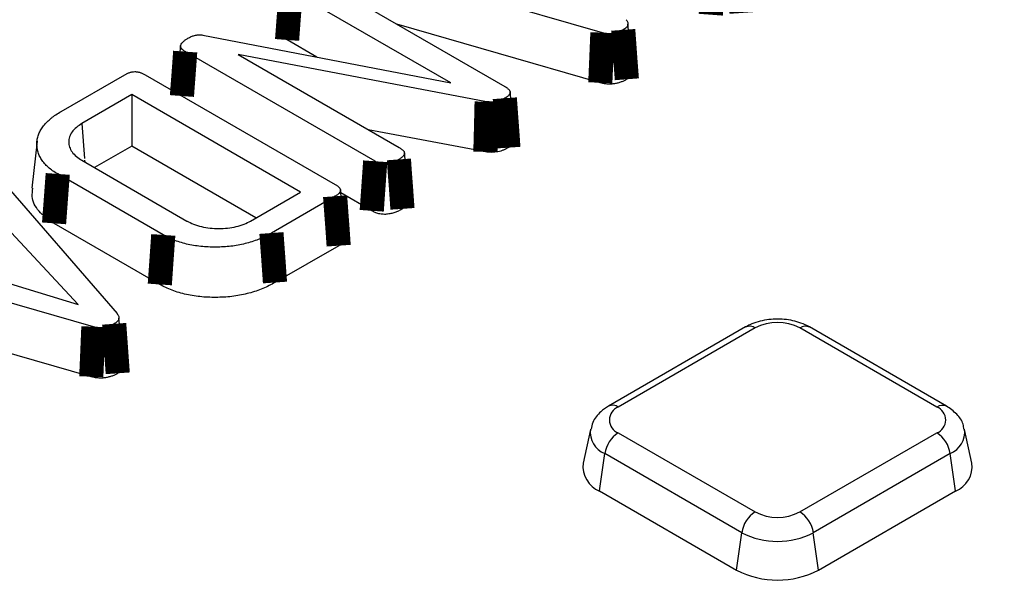
# Model space of a CAD drawing. Units: millimetres. Extents: x 8 to 415, y 4 to 291.
# Drawn here: x 354 to 365, y 164 to 170 of the extents above; entities that cross this region are included whole.
import ezdxf

# ---------------------------------------------------------------- set-up
doc = ezdxf.new("R2010")
doc.units = ezdxf.units.MM
doc.linetypes.add('K5LT32772', pattern=[0])
doc.linetypes.add('K5LT32773', pattern=[0])

msp = doc.modelspace()

# ---------------------------------------------------------------- linework, layer by layer
at = {"color": 7, "linetype": 'K5LT32772', "lineweight": 25}
for p, q in [((360.459, 169.72), (357.848, 170.471)), ((357.482, 170.299), (359.449, 169.163)), ((357.187, 170.217), (357.135, 169.73)), ((358.891, 169.2), (357.234, 170.156)), ((360.437, 169.202), (358.333, 169.807)), ((360.776, 169.319), (360.723, 169.809)), ((356.324, 169.695), (358.891, 169.2)), ((357.504, 169.468), (357.196, 169.645)), ((356.095, 169.586), (356.043, 169.102)), ((358.108, 168.39), (356.142, 169.524)), ((356.691, 169.493), (358.356, 168.532)), ((359.261, 169.006), (356.691, 169.493)), ((354.858, 168.905), (355.516, 169.285)), ((355.726, 169.285), (357.693, 168.15)), ((355.589, 169.079), (355.073, 168.78)), ((357.336, 168.07), (355.589, 169.079)), ((355.589, 169.079), (355.589, 168.546)), ((359.557, 168.619), (359.505, 169.107)), ((355.073, 168.78), (355.1, 168.42)), ((359.248, 168.487), (358.036, 168.716)), ((354.609, 168.599), (354.556, 168.111)), ((355.589, 168.546), (355.205, 168.324)), ((356.874, 167.804), (355.589, 168.546)), ((358.463, 167.989), (358.411, 168.476)), ((354.129, 168.323), (355.438, 166.814)), ((355.073, 168.4), (356.16, 167.772)), ((355.101, 168.403), (355.103, 168.383)), ((355.915, 167.628), (354.823, 168.259)), ((356.819, 167.772), (357.336, 168.07)), ((357.693, 168.028), (357.034, 167.648)), ((357.801, 167.606), (357.749, 168.093)), ((358.072, 167.878), (357.752, 168.062)), ((355.034, 166.908), (354.297, 167.701)), ((355.879, 167.116), (354.785, 167.748)), ((357.73, 167.517), (357.071, 167.136)), ((355.192, 166.679), (352.581, 167.43)), ((353.657, 167.332), (355.034, 166.908)), ((355.17, 166.162), (353.066, 166.767)), ((355.509, 166.279), (355.456, 166.769)), ((361.94, 166.676), (360.523, 165.858)), ((362.04, 166.666), (360.623, 165.848)), ((363.919, 165.848), (362.502, 166.666)), ((364.019, 165.858), (362.602, 166.676)), ((360.335, 165.617), (360.259, 165.268)), ((360.623, 165.581), (362.04, 164.763)), ((362.502, 164.763), (363.919, 165.581)), ((364.283, 165.268), (364.207, 165.617)), ((360.43, 164.98), (360.484, 165.366)), ((361.901, 164.548), (360.484, 165.366)), ((364.058, 165.366), (362.641, 164.548)), ((364.112, 164.98), (364.058, 165.366)), ((360.43, 164.98), (361.847, 164.162)), ((362.695, 164.162), (364.112, 164.98)), ((361.847, 164.162), (361.901, 164.548)), ((362.695, 164.162), (362.641, 164.548))]:
    msp.add_line(p, q, dxfattribs=at)
at = {"color": 7, "linetype": 'K5LT32772', "const_width": 0.25}
for points in [[(361.862, 170.435), (361.874, 170.27), (361.887, 170.097), (361.899, 169.924)], [(361.617, 170.418), (361.605, 170.253), (361.593, 170.079), (361.58, 169.906)], [(357.234, 170.156), (357.22, 169.964), (357.208, 169.805), (357.196, 169.645)], [(360.459, 169.72), (360.449, 169.483), (360.437, 169.202)], [(360.674, 169.749), (360.687, 169.572), (360.699, 169.405), (360.712, 169.238)], [(356.142, 169.524), (356.13, 169.357), (356.117, 169.185), (356.108, 169.065)], [(359.261, 169.006), (359.255, 168.751), (359.248, 168.487)], [(359.449, 169.042), (359.461, 168.877), (359.474, 168.704), (359.486, 168.531)], [(358.108, 168.39), (358.097, 168.233), (358.086, 168.076), (358.072, 167.878)], [(358.353, 168.409), (358.364, 168.253), (358.376, 168.097), (358.39, 167.898)], [(354.823, 168.259), (354.804, 168.003), (354.785, 167.748)], [(357.693, 168.028), (357.705, 167.863), (357.718, 167.69), (357.73, 167.517)], [(355.915, 167.628), (355.897, 167.372), (355.879, 167.116)], [(357.034, 167.648), (357.053, 167.392), (357.071, 167.136)], [(355.192, 166.679), (355.182, 166.443), (355.17, 166.162)], [(355.407, 166.709), (355.42, 166.531), (355.432, 166.364), (355.444, 166.197)]]:
    msp.add_lwpolyline(points, dxfattribs=at)
at = {"color": 8, "linetype": 'K5LT32773', "lineweight": 25, "true_color": 0x808080}
for centre, radius, start, end in [((361.982, 166.584), 0.1, 54.3411, 114.3485), ((362.56, 166.584), 0.1, 65.6515, 125.6589), ((360.565, 165.769), 0.0979, 53.4684, 115.2405), ((363.977, 165.766), 0.1, 65.6194, 125.6617), ((360.572, 165.588), 0.239, 172.5931, 248.2917), ((363.963, 165.592), 0.245, 292.7625, 6.2504)]:
    msp.add_arc(centre, radius, start, end, dxfattribs=at)
at = {"color": 7, "linetype": 'K5LT32772', "lineweight": 25}
for centre, radius, start, end in [((362.271, 166.22), 0.502, 62.6097, 117.3903), ((360.674, 165.714), 0.143, 110.7834, 249.2166), ((363.868, 165.714), 0.143, 290.7834, 69.2166), ((360.793, 165.319), 0.313, 122.9068, 171.3096), ((363.749, 165.319), 0.313, 8.6904, 57.0932), ((360.539, 165.239), 0.282, 174.1934, 247.2046), ((364.01, 165.235), 0.275, 291.7525, 6.8495), ((362.21, 164.501), 0.313, 122.9068, 171.3096), ((362.271, 165.209), 0.502, 242.6097, 297.3903), ((362.332, 164.501), 0.313, 8.6904, 57.0932), ((362.271, 165.262), 0.804, 242.6097, 297.3903), ((362.271, 164.98), 0.922, 242.6097, 297.3903)]:
    msp.add_arc(centre, radius, start, end, dxfattribs=at)
for points, knots in [([(387.876, 160.963), (387.771, 161.175), (387.482, 161.76), (386.942, 162.705), (386.262, 163.799), (385.521, 164.879), (384.721, 165.945), (383.864, 166.995), (382.95, 168.03), (381.98, 169.047), (380.955, 170.047), (379.876, 171.026), (378.745, 171.986), (377.561, 172.925), (376.328, 173.841), (375.045, 174.734), (373.714, 175.604), (372.336, 176.448), (370.913, 177.267), (369.447, 178.06), (367.937, 178.825), (366.388, 179.563), (364.798, 180.272), (363.171, 180.951), (361.508, 181.601), (359.81, 182.22), (358.08, 182.807), (356.318, 183.363), (354.527, 183.886), (352.709, 184.377), (350.865, 184.834), (348.996, 185.257), (347.106, 185.646), (345.196, 186.001), (343.267, 186.32), (341.321, 186.604), (339.362, 186.853), (337.389, 187.066), (335.406, 187.243), (333.415, 187.383), (331.417, 187.488), (329.414, 187.556), (327.408, 187.587), (325.402, 187.582), (323.397, 187.54), (321.395, 187.462), (319.399, 187.348), (317.409, 187.197), (315.429, 187.01), (313.46, 186.787), (311.504, 186.529), (309.563, 186.235), (307.639, 185.906), (305.734, 185.542), (303.85, 185.143), (301.988, 184.71), (300.151, 184.244), (298.34, 183.744), (296.557, 183.212), (294.804, 182.647), (293.357, 182.147), (292.499, 181.831), (292.205, 181.723)], [0, 0, 0, 0, 0.00964, 0.026539, 0.043443, 0.060352, 0.077264, 0.094179, 0.111098, 0.128019, 0.144942, 0.161867, 0.178793, 0.19572, 0.212648, 0.229577, 0.246506, 0.263435, 0.280364, 0.297292, 0.314221, 0.331149, 0.348077, 0.365004, 0.381932, 0.398858, 0.415784, 0.43271, 0.449635, 0.46656, 0.483485, 0.500409, 0.517333, 0.534257, 0.55118, 0.568103, 0.585026, 0.601949, 0.618871, 0.635793, 0.652716, 0.669638, 0.68656, 0.703482, 0.720404, 0.737326, 0.754249, 0.771171, 0.788093, 0.805016, 0.821939, 0.838862, 0.855785, 0.872708, 0.889632, 0.906556, 0.923481, 0.940406, 0.957331, 0.974257, 0.991183, 1, 1, 1, 1]), ([(360.705, 169.854), (360.709, 169.849), (360.712, 169.844), (360.717, 169.834), (360.719, 169.83), (360.722, 169.821), (360.723, 169.816), (360.724, 169.807), (360.723, 169.802), (360.721, 169.796), (360.721, 169.794), (360.718, 169.79), (360.717, 169.788), (360.713, 169.78), (360.71, 169.776), (360.702, 169.769), (360.698, 169.765), (360.687, 169.758), (360.681, 169.754), (360.674, 169.749)], [0, 0, 0, 0, 0.1182436, 0.1182436, 0.2450232, 0.2450232, 0.3718027, 0.3718027, 0.4985823, 0.4985823, 0.5619721, 0.5619721, 0.6253618, 0.6253618, 0.7521414, 0.7521414, 0.8789209, 0.8789209, 1, 1, 1, 1]), ([(360.674, 169.749), (360.665, 169.744), (360.657, 169.74), (360.645, 169.734), (360.641, 169.732), (360.633, 169.729), (360.629, 169.727), (360.616, 169.722), (360.607, 169.719), (360.589, 169.715), (360.579, 169.713), (360.561, 169.71), (360.553, 169.709), (360.535, 169.708), (360.526, 169.708), (360.506, 169.71), (360.497, 169.711), (360.48, 169.714), (360.47, 169.717), (360.459, 169.72)], [0, 0, 0, 0, 0.121148, 0.121148, 0.184165, 0.184165, 0.247182, 0.247182, 0.373215, 0.373215, 0.499249, 0.499249, 0.625282, 0.625282, 0.751316, 0.751316, 0.877349, 0.877349, 1, 1, 1, 1]), ([(356.142, 169.524), (356.132, 169.531), (356.124, 169.536), (356.11, 169.547), (356.105, 169.553), (356.099, 169.561), (356.098, 169.564), (356.095, 169.569), (356.095, 169.572), (356.094, 169.581), (356.094, 169.587), (356.099, 169.599), (356.102, 169.606), (356.113, 169.618), (356.119, 169.625), (356.13, 169.634), (356.134, 169.637), (356.141, 169.643), (356.145, 169.646), (356.158, 169.655), (356.168, 169.661), (356.178, 169.667)], [0, 0, 0, 0, 0.122198, 0.122198, 0.248226, 0.248226, 0.31124, 0.31124, 0.374254, 0.374254, 0.500282, 0.500282, 0.626311, 0.626311, 0.752339, 0.752339, 0.815353, 0.815353, 0.878367, 0.878367, 1, 1, 1, 1]), ([(356.178, 169.667), (356.191, 169.673), (356.202, 169.679), (356.218, 169.686), (356.223, 169.687), (356.235, 169.691), (356.241, 169.692), (356.261, 169.696), (356.274, 169.698), (356.295, 169.698), (356.308, 169.697), (356.324, 169.695)], [0, 0, 0, 0, 0.249194, 0.249194, 0.377578, 0.377578, 0.505962, 0.505962, 0.762731, 0.762731, 1, 1, 1, 1]), ([(357.196, 169.645), (357.179, 169.656), (357.151, 169.675), (357.133, 169.706), (357.136, 169.723), (357.137, 169.73)], [0, 0, 0, 0, 0.45552, 0.779714, 1, 1, 1, 1]), ([(355.516, 169.285), (355.526, 169.29), (355.534, 169.295), (355.546, 169.3), (355.55, 169.302), (355.559, 169.305), (355.563, 169.307), (355.573, 169.31), (355.577, 169.311), (355.587, 169.313), (355.591, 169.314), (355.604, 169.316), (355.613, 169.317), (355.626, 169.317), (355.631, 169.317), (355.639, 169.316), (355.643, 169.316), (355.651, 169.314), (355.655, 169.313), (355.665, 169.311), (355.67, 169.31), (355.679, 169.307), (355.684, 169.305), (355.692, 169.302), (355.696, 169.301), (355.708, 169.295), (355.717, 169.29), (355.726, 169.285)], [0, 0, 0, 0, 0.123613, 0.123613, 0.186326, 0.186326, 0.249038, 0.249038, 0.31175, 0.31175, 0.374462, 0.374462, 0.499886, 0.499886, 0.562599, 0.562599, 0.625311, 0.625311, 0.688023, 0.688023, 0.750735, 0.750735, 0.813447, 0.813447, 0.876159, 0.876159, 1, 1, 1, 1]), ([(360.712, 169.238), (360.702, 169.233), (360.693, 169.228), (360.679, 169.221), (360.674, 169.219), (360.664, 169.214), (360.659, 169.212), (360.643, 169.206), (360.631, 169.203), (360.608, 169.196), (360.597, 169.194), (360.572, 169.19), (360.559, 169.189), (360.534, 169.188), (360.521, 169.188), (360.496, 169.19), (360.484, 169.192), (360.46, 169.196), (360.448, 169.199), (360.437, 169.202)], [0, 0, 0, 0, 0.125, 0.125, 0.1875, 0.1875, 0.25, 0.25, 0.375, 0.375, 0.5, 0.5, 0.625, 0.625, 0.75, 0.75, 0.875, 0.875, 1, 1, 1, 1]), ([(360.774, 169.319), (360.773, 169.31), (360.771, 169.288), (360.746, 169.26), (360.722, 169.244), (360.712, 169.238)], [0, 0, 0, 0, 0.317541, 0.716178, 1, 1, 1, 1]), ([(359.449, 169.163), (359.458, 169.158), (359.466, 169.153), (359.476, 169.146), (359.479, 169.143), (359.484, 169.138), (359.487, 169.136), (359.492, 169.13), (359.494, 169.128), (359.498, 169.122), (359.5, 169.12), (359.504, 169.112), (359.505, 169.107), (359.505, 169.098), (359.503, 169.093), (359.498, 169.082), (359.494, 169.077), (359.487, 169.069), (359.484, 169.066), (359.479, 169.062), (359.476, 169.059), (359.466, 169.052), (359.458, 169.048), (359.449, 169.042)], [0, 0, 0, 0, 0.124303, 0.124303, 0.187265, 0.187265, 0.250227, 0.250227, 0.313188, 0.313188, 0.37615, 0.37615, 0.502074, 0.502074, 0.627997, 0.627997, 0.753921, 0.753921, 0.816882, 0.816882, 0.879844, 0.879844, 1, 1, 1, 1]), ([(359.449, 169.042), (359.434, 169.034), (359.419, 169.027), (359.398, 169.018), (359.391, 169.015), (359.376, 169.011), (359.368, 169.009), (359.344, 169.004), (359.328, 169.002), (359.305, 169.002), (359.297, 169.003), (359.28, 169.004), (359.271, 169.005), (359.261, 169.006)], [0, 0, 0, 0, 0.247876, 0.247876, 0.375433, 0.375433, 0.502989, 0.502989, 0.758102, 0.758102, 0.885659, 0.885659, 1, 1, 1, 1]), ([(354.823, 168.259), (354.804, 168.27), (354.786, 168.281), (354.754, 168.303), (354.739, 168.315), (354.711, 168.341), (354.698, 168.354), (354.675, 168.38), (354.665, 168.393), (354.647, 168.421), (354.639, 168.436), (354.626, 168.465), (354.621, 168.479), (354.613, 168.509), (354.611, 168.524), (354.607, 168.554), (354.607, 168.569), (354.608, 168.599), (354.61, 168.614), (354.617, 168.644), (354.621, 168.659), (354.633, 168.688), (354.639, 168.702), (354.656, 168.73), (354.666, 168.744), (354.688, 168.771), (354.7, 168.785), (354.726, 168.81), (354.74, 168.823), (354.763, 168.842), (354.771, 168.848), (354.787, 168.86), (354.795, 168.865), (354.82, 168.882), (354.838, 168.893), (354.858, 168.905)], [0, 0, 0, 0, 0.062149, 0.062149, 0.124694, 0.124694, 0.18724, 0.18724, 0.249786, 0.249786, 0.312331, 0.312331, 0.374877, 0.374877, 0.437423, 0.437423, 0.499968, 0.499968, 0.562514, 0.562514, 0.62506, 0.62506, 0.687605, 0.687605, 0.750151, 0.750151, 0.812697, 0.812697, 0.875242, 0.875242, 0.906515, 0.906515, 0.937788, 0.937788, 1, 1, 1, 1]), ([(355.073, 168.78), (355.073, 168.78), (355.072, 168.78), (355.054, 168.768), (355.034, 168.756), (354.998, 168.726), (354.983, 168.71), (354.96, 168.677), (354.951, 168.66), (354.939, 168.625), (354.937, 168.608), (354.937, 168.573), (354.939, 168.555), (354.951, 168.52), (354.96, 168.503), (354.983, 168.47), (354.998, 168.454), (355.034, 168.425), (355.054, 168.412), (355.072, 168.4), (355.073, 168.4), (355.073, 168.4)], [0, 0, 0, 0, 0.002146, 0.002146, 0.12661, 0.12661, 0.251073, 0.251073, 0.375537, 0.375537, 0.5, 0.5, 0.624463, 0.624463, 0.748927, 0.748927, 0.87339, 0.87339, 0.997854, 0.997854, 1, 1, 1, 1]), ([(359.557, 168.619), (359.556, 168.61), (359.555, 168.587), (359.528, 168.556), (359.499, 168.539), (359.486, 168.531)], [0, 0, 0, 0, 0.281128, 0.665905, 1, 1, 1, 1]), ([(358.356, 168.532), (358.365, 168.526), (358.374, 168.521), (358.383, 168.514), (358.386, 168.512), (358.392, 168.507), (358.394, 168.504), (358.399, 168.499), (358.402, 168.496), (358.405, 168.491), (358.407, 168.488), (358.41, 168.481), (358.411, 168.476), (358.411, 168.468), (358.41, 168.466), (358.409, 168.461), (358.408, 168.458), (358.405, 168.453), (358.403, 168.451), (358.399, 168.445), (358.397, 168.442), (358.392, 168.437), (358.389, 168.434), (358.383, 168.429), (358.38, 168.427), (358.37, 168.42), (358.362, 168.415), (358.353, 168.409)], [0, 0, 0, 0, 0.12393, 0.12393, 0.186716, 0.186716, 0.249501, 0.249501, 0.312287, 0.312287, 0.375073, 0.375073, 0.500644, 0.500644, 0.56343, 0.56343, 0.626216, 0.626216, 0.689001, 0.689001, 0.751787, 0.751787, 0.814573, 0.814573, 0.877358, 0.877358, 1, 1, 1, 1]), ([(359.486, 168.531), (359.47, 168.522), (359.453, 168.513), (359.427, 168.503), (359.417, 168.499), (359.398, 168.493), (359.388, 168.491), (359.357, 168.485), (359.335, 168.482), (359.302, 168.482), (359.291, 168.483), (359.27, 168.484), (359.259, 168.486), (359.248, 168.487)], [0, 0, 0, 0, 0.25, 0.25, 0.375, 0.375, 0.5, 0.5, 0.75, 0.75, 0.875, 0.875, 1, 1, 1, 1]), ([(358.353, 168.409), (358.342, 168.403), (358.332, 168.398), (358.317, 168.39), (358.312, 168.388), (358.302, 168.384), (358.297, 168.382), (358.281, 168.376), (358.27, 168.372), (358.247, 168.366), (358.235, 168.364), (358.22, 168.362), (358.216, 168.362), (358.207, 168.361), (358.202, 168.361), (358.191, 168.362), (358.186, 168.363), (358.175, 168.364), (358.17, 168.365), (358.156, 168.368), (358.147, 168.371), (358.128, 168.379), (358.119, 168.384), (358.108, 168.39)], [0, 0, 0, 0, 0.123173, 0.123173, 0.186082, 0.186082, 0.248991, 0.248991, 0.374808, 0.374808, 0.500625, 0.500625, 0.563533, 0.563533, 0.626442, 0.626442, 0.689351, 0.689351, 0.752259, 0.752259, 0.878076, 0.878076, 1, 1, 1, 1]), ([(354.785, 167.748), (354.728, 167.788), (354.614, 167.869), (354.549, 168.002), (354.562, 168.082), (354.566, 168.111)], [0, 0, 0, 0, 0.391757, 0.784957, 1, 1, 1, 1]), ([(357.693, 168.15), (357.702, 168.144), (357.711, 168.139), (357.72, 168.132), (357.723, 168.13), (357.729, 168.125), (357.731, 168.122), (357.736, 168.117), (357.739, 168.114), (357.742, 168.109), (357.744, 168.106), (357.748, 168.098), (357.749, 168.094), (357.749, 168.085), (357.748, 168.079), (357.742, 168.069), (357.738, 168.063), (357.731, 168.055), (357.728, 168.053), (357.723, 168.048), (357.72, 168.046), (357.71, 168.039), (357.702, 168.034), (357.693, 168.028)], [0, 0, 0, 0, 0.123818, 0.123818, 0.186534, 0.186534, 0.24925, 0.24925, 0.311966, 0.311966, 0.374682, 0.374682, 0.500114, 0.500114, 0.625546, 0.625546, 0.750978, 0.750978, 0.813694, 0.813694, 0.87641, 0.87641, 1, 1, 1, 1]), ([(358.463, 167.989), (358.463, 167.988), (358.467, 167.979), (358.457, 167.955), (358.432, 167.924), (358.403, 167.906), (358.39, 167.898)], [0, 0, 0, 0, 0.00953, 0.289459, 0.685424, 1, 1, 1, 1]), ([(358.39, 167.898), (358.379, 167.892), (358.368, 167.886), (358.351, 167.877), (358.345, 167.874), (358.333, 167.869), (358.326, 167.867), (358.307, 167.859), (358.294, 167.855), (358.266, 167.848), (358.251, 167.845), (358.229, 167.842), (358.221, 167.841), (358.206, 167.841), (358.199, 167.841), (358.183, 167.842), (358.176, 167.843), (358.161, 167.845), (358.154, 167.846), (358.132, 167.851), (358.119, 167.855), (358.094, 167.866), (358.083, 167.872), (358.072, 167.878)], [0, 0, 0, 0, 0.125, 0.125, 0.1875, 0.1875, 0.25, 0.25, 0.375, 0.375, 0.5, 0.5, 0.5625, 0.5625, 0.625, 0.625, 0.6875, 0.6875, 0.75, 0.75, 0.875, 0.875, 1, 1, 1, 1]), ([(356.16, 167.772), (356.16, 167.772), (356.161, 167.772), (356.181, 167.761), (356.203, 167.75), (356.254, 167.729), (356.282, 167.721), (356.339, 167.707), (356.369, 167.702), (356.429, 167.696), (356.46, 167.694), (356.52, 167.694), (356.55, 167.696), (356.61, 167.702), (356.64, 167.707), (356.697, 167.721), (356.725, 167.729), (356.776, 167.75), (356.798, 167.761), (356.819, 167.772), (356.819, 167.772), (356.819, 167.772)], [0, 0, 0, 0, 0.002132, 0.002132, 0.126599, 0.126599, 0.251066, 0.251066, 0.375533, 0.375533, 0.5, 0.5, 0.624467, 0.624467, 0.748934, 0.748934, 0.873401, 0.873401, 0.997868, 0.997868, 1, 1, 1, 1]), ([(357.034, 167.648), (357.014, 167.637), (356.995, 167.626), (356.956, 167.607), (356.936, 167.597), (356.893, 167.58), (356.871, 167.571), (356.827, 167.556), (356.804, 167.549), (356.756, 167.537), (356.732, 167.531), (356.683, 167.521), (356.659, 167.517), (356.608, 167.51), (356.583, 167.508), (356.532, 167.504), (356.506, 167.503), (356.427, 167.502), (356.374, 167.503), (356.297, 167.51), (356.272, 167.513), (356.222, 167.521), (356.197, 167.525), (356.149, 167.535), (356.126, 167.542), (356.08, 167.555), (356.058, 167.563), (356.014, 167.579), (355.993, 167.588), (355.954, 167.607), (355.935, 167.617), (355.915, 167.628)], [0, 0, 0, 0, 0.062165, 0.062165, 0.124714, 0.124714, 0.187263, 0.187263, 0.249812, 0.249812, 0.31236, 0.31236, 0.374909, 0.374909, 0.437458, 0.437458, 0.500007, 0.500007, 0.625105, 0.625105, 0.687653, 0.687653, 0.750202, 0.750202, 0.812751, 0.812751, 0.8753, 0.8753, 0.937849, 0.937849, 1, 1, 1, 1]), ([(357.801, 167.606), (357.8, 167.596), (357.799, 167.574), (357.772, 167.543), (357.743, 167.525), (357.73, 167.517)], [0, 0, 0, 0, 0.281128, 0.665905, 1, 1, 1, 1]), ([(357.071, 167.136), (357.051, 167.125), (357.031, 167.114), (356.989, 167.093), (356.968, 167.083), (356.923, 167.065), (356.9, 167.056), (356.852, 167.04), (356.827, 167.032), (356.777, 167.019), (356.751, 167.013), (356.699, 167.002), (356.672, 166.998), (356.618, 166.99), (356.591, 166.988), (356.536, 166.984), (356.509, 166.983), (356.425, 166.982), (356.37, 166.983), (356.288, 166.99), (356.261, 166.994), (356.207, 167.002), (356.181, 167.006), (356.129, 167.018), (356.103, 167.024), (356.054, 167.039), (356.03, 167.047), (355.984, 167.065), (355.961, 167.074), (355.919, 167.094), (355.899, 167.105), (355.879, 167.116)], [0, 0, 0, 0, 0.0625, 0.0625, 0.125, 0.125, 0.1875, 0.1875, 0.25, 0.25, 0.3125, 0.3125, 0.375, 0.375, 0.4375, 0.4375, 0.5, 0.5, 0.625, 0.625, 0.6875, 0.6875, 0.75, 0.75, 0.8125, 0.8125, 0.875, 0.875, 0.9375, 0.9375, 1, 1, 1, 1]), ([(355.438, 166.814), (355.441, 166.808), (355.445, 166.803), (355.45, 166.794), (355.452, 166.789), (355.455, 166.78), (355.456, 166.775), (355.456, 166.766), (355.456, 166.761), (355.454, 166.755), (355.453, 166.754), (355.451, 166.749), (355.45, 166.747), (355.446, 166.74), (355.442, 166.736), (355.435, 166.728), (355.431, 166.724), (355.42, 166.717), (355.414, 166.713), (355.407, 166.709)], [0, 0, 0, 0, 0.118244, 0.118244, 0.245023, 0.245023, 0.371803, 0.371803, 0.498582, 0.498582, 0.561972, 0.561972, 0.625362, 0.625362, 0.752141, 0.752141, 0.878921, 0.878921, 1, 1, 1, 1]), ([(355.407, 166.709), (355.398, 166.704), (355.39, 166.699), (355.378, 166.693), (355.374, 166.692), (355.366, 166.688), (355.362, 166.686), (355.349, 166.682), (355.34, 166.679), (355.322, 166.674), (355.312, 166.672), (355.294, 166.669), (355.285, 166.668), (355.268, 166.668), (355.259, 166.668), (355.239, 166.669), (355.23, 166.67), (355.213, 166.674), (355.203, 166.676), (355.192, 166.679)], [0, 0, 0, 0, 0.1211484, 0.1211484, 0.1841651, 0.1841651, 0.2471819, 0.2471819, 0.3732154, 0.3732154, 0.4992489, 0.4992489, 0.6252824, 0.6252824, 0.7513159, 0.7513159, 0.8773494, 0.8773494, 1, 1, 1, 1]), ([(362.602, 166.676), (362.573, 166.69), (362.494, 166.73), (362.341, 166.761), (362.155, 166.756), (362.021, 166.719), (361.955, 166.684), (361.94, 166.676)], [0, 0, 0, 0, 0.148396, 0.402229, 0.658741, 0.923582, 1, 1, 1, 1]), ([(355.507, 166.279), (355.506, 166.269), (355.504, 166.247), (355.479, 166.219), (355.455, 166.204), (355.444, 166.197)], [0, 0, 0, 0, 0.317541, 0.716178, 1, 1, 1, 1]), ([(355.444, 166.197), (355.435, 166.192), (355.426, 166.187), (355.412, 166.18), (355.407, 166.178), (355.397, 166.173), (355.391, 166.171), (355.375, 166.165), (355.364, 166.162), (355.341, 166.156), (355.329, 166.153), (355.305, 166.149), (355.292, 166.148), (355.267, 166.147), (355.254, 166.148), (355.229, 166.15), (355.217, 166.151), (355.193, 166.156), (355.181, 166.159), (355.17, 166.162)], [0, 0, 0, 0, 0.125, 0.125, 0.1875, 0.1875, 0.25, 0.25, 0.375, 0.375, 0.5, 0.5, 0.625, 0.625, 0.75, 0.75, 0.875, 0.875, 1, 1, 1, 1]), ([(360.523, 165.858), (360.495, 165.839), (360.429, 165.794), (360.36, 165.712), (360.346, 165.642), (360.341, 165.619)], [0, 0, 0, 0, 0.320184, 0.766315, 1, 1, 1, 1]), ([(364.2, 165.618), (364.198, 165.635), (364.191, 165.694), (364.127, 165.782), (364.056, 165.832), (364.019, 165.858)], [0, 0, 0, 0, 0.169112, 0.567154, 1, 1, 1, 1])]:
    msp.add_open_spline(points, degree=3, knots=knots, dxfattribs=at)

doc.saveas('drawing.dxf')
